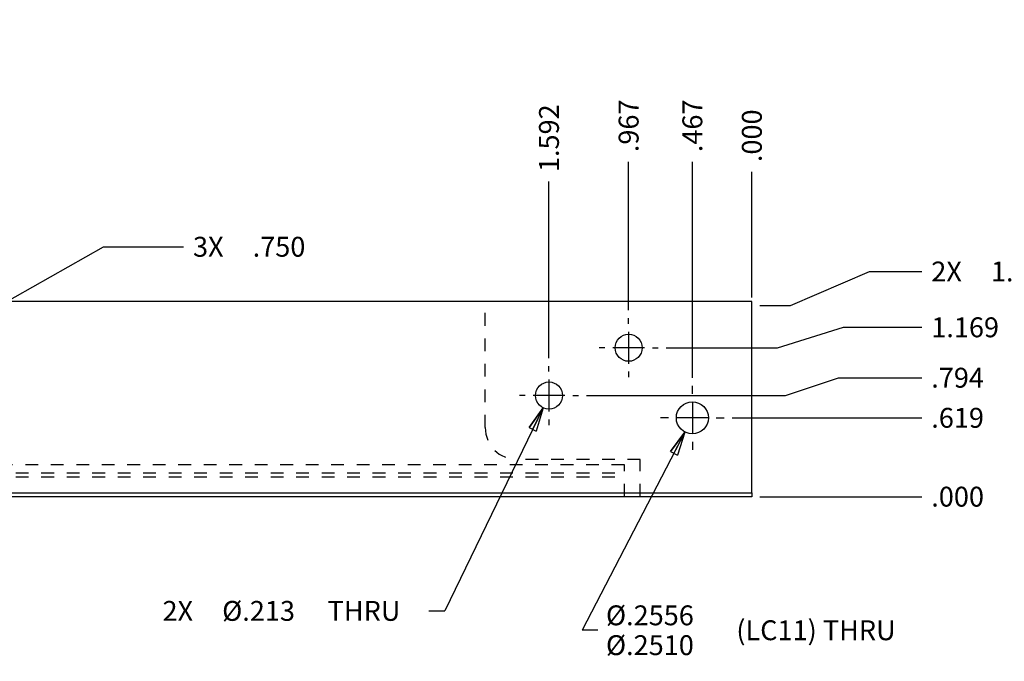
# Model space of a CAD drawing. Extents: x 0.4 to 33.5, y 0.5 to 21.5.
# Drawn here: x 21.8 to 29.6, y 5.8 to 10.9 of the extents above; entities that cross this region are included whole.
import ezdxf

# ---------------------------------------------------------------- set-up
doc = ezdxf.new("R2010")
doc.units = 0
doc.header["$MEASUREMENT"] = 0
for name, pattern in [('HIDDEN', [0.1875, 0.0625, -0.0625, 0.0625]), ('HIDDENNEW0', [0.1875, 0.0625, -0.0625, 0.0625]), ('PHANTOM', [1.1875, 0.375, -0.0625, 0.125, -0.0625, 0.125, -0.0625, 0.375])]:
    doc.linetypes.add(name, pattern=pattern)
doc.layers.get('0').update_dxf_attribs({"linetype": 'CONTINUOUS'})
for name, color, linetype in [('CEN', 5, 'PHANTOM'), ('DIM', 2, 'HIDDENNEW0'), ('HID', 3, 'HIDDEN'), ('OBJ', 7, 'HIDDENNEW0')]:
    doc.layers.add(name, color=color, linetype=linetype)
doc.styles.get("Standard").update_dxf_attribs({"font": 'monotxt.shx'})
doc.dimstyles.new('DSTYLE1', dxfattribs={"dimtxt": 0.156, "dimasz": 0.188, "dimexe": 0.125, "dimexo": 0.0625, "dimgap": 0.0625, "dimtad": 0, "dimtih": 1, "dimtoh": 1, "dimdec": 3, "dimrnd": 0.001, "dimzin": 7, "dimdsep": 46, "dimtxsty": 'Standard', "dimcen": 0.09, "dimse1": 1, "dimadec": 0, "dimazin": 0, "dimtp": 0.005, "dimtm": 0.005, "dimtfac": 1, "dimtdec": 3, "dimtmove": 2, "dimatfit": 3, "dimfxl": 0, "dimtolj": 1, "dimtzin": 0, "dimarcsym": 0})
doc.dimstyles.new('DSTYLE2', dxfattribs={"dimtxt": 0.156, "dimasz": 0.188, "dimexe": 0.125, "dimexo": 0.0625, "dimgap": 0.0625, "dimtad": 0, "dimtih": 1, "dimtoh": 1, "dimdec": 3, "dimrnd": 0.001, "dimzin": 7, "dimdsep": 46, "dimtxsty": 'Standard', "dimcen": 0.09, "dimse1": 1, "dimadec": 0, "dimazin": 0, "dimtol": 1, "dimtp": 0.005, "dimtm": 0.005, "dimtfac": 1, "dimtdec": 3, "dimtmove": 2, "dimatfit": 3, "dimfxl": 0, "dimtolj": 1, "dimtzin": 0, "dimarcsym": 0})
doc.dimstyles.new('DSTYLE3', dxfattribs={"dimtxt": 0.156, "dimasz": 0, "dimexe": 0.125, "dimexo": 0.0625, "dimgap": 0.0625, "dimtad": 1, "dimtih": 1, "dimtoh": 1, "dimdec": 3, "dimrnd": 0.001, "dimzin": 7, "dimdsep": 46, "dimtxsty": 'Standard', "dimcen": 0.09, "dimse1": 1, "dimadec": 0, "dimazin": 0, "dimtp": 0.005, "dimtm": 0.005, "dimtfac": 1, "dimtdec": 3, "dimtofl": 0, "dimtmove": 2, "dimatfit": 3, "dimfxl": 0, "dimtolj": 1, "dimtzin": 0, "dimarcsym": 0})
doc.dimstyles.new('DSTYLE4', dxfattribs={"dimtxt": 0.156, "dimasz": 0, "dimexe": 0.125, "dimexo": 0.0625, "dimgap": 0.0625, "dimtad": 1, "dimtih": 1, "dimtoh": 1, "dimdec": 3, "dimrnd": 0.001, "dimzin": 7, "dimdsep": 46, "dimtxsty": 'Standard', "dimcen": 0.09, "dimadec": 0, "dimazin": 0, "dimtp": 0.005, "dimtm": 0.005, "dimtfac": 1, "dimtdec": 3, "dimtofl": 0, "dimtmove": 2, "dimatfit": 3, "dimfxl": 0, "dimtolj": 1, "dimtzin": 0, "dimarcsym": 0})
doc.dimstyles.new('DSTYLE5', dxfattribs={"dimtxt": 0.156, "dimasz": 0, "dimexe": 0.125, "dimexo": 0.0625, "dimgap": 0.0625, "dimtad": 1, "dimtih": 1, "dimtoh": 1, "dimdec": 3, "dimrnd": 0.01, "dimzin": 7, "dimdsep": 46, "dimtxsty": 'Standard', "dimcen": 0.09, "dimadec": 0, "dimazin": 0, "dimtp": 0.005, "dimtm": 0.005, "dimtfac": 1, "dimtdec": 3, "dimtofl": 0, "dimtmove": 2, "dimatfit": 3, "dimfxl": 0, "dimtolj": 1, "dimtzin": 0, "dimarcsym": 0})
doc.dimstyles.new('DSTYLE7', dxfattribs={"dimtxt": 0.156, "dimasz": 0, "dimexe": 0.125, "dimexo": 0.0625, "dimgap": 0.0625, "dimtad": 1, "dimtih": 1, "dimtoh": 1, "dimdec": 3, "dimrnd": 0.01, "dimzin": 7, "dimdsep": 46, "dimtxsty": 'Standard', "dimcen": 0.09, "dimse1": 1, "dimadec": 0, "dimazin": 0, "dimtp": 0.005, "dimtm": 0.005, "dimtfac": 1, "dimtdec": 3, "dimtofl": 0, "dimtmove": 2, "dimatfit": 3, "dimfxl": 0, "dimtolj": 1, "dimtzin": 0, "dimarcsym": 0})

# ---------------------------------------------------------------- blocks, each defined once
blk = doc.blocks.new('_AH1')
at = {"color": 0, "linetype": 'Continuous'}
for p, q in [((-1, 0.166667), (0, 0)), ((-1, 0.166667), (-1, -0.166667)), ((0, 0), (-1, -0.166667)), ((0, 0), (-1, 0))]:
    blk.add_line(p, q, dxfattribs=at)
blk = doc.blocks.new('*D17')
at = {"layer": 'DIM', "color": 2, "linetype": 'Continuous'}
for p, q in [((25.9564, 7.8127), (25.1859, 6.2185)), ((25.9564, 7.8127), (25.8464, 7.6571)), ((25.9564, 7.8127), (25.9028, 7.6298)), ((25.8464, 7.6571), (25.9028, 7.6298)), ((25.0609, 6.2185), (25.1859, 6.2185))]:
    blk.add_line(p, q, dxfattribs=at)
at = {"layer": 'DIM', "color": 2, "xscale": 0.188, "yscale": 0.188, "zscale": 0.188, "rotation": 64.203281}
blk.add_blockref('_AH1', (25.9564, 7.8127), dxfattribs=at)
blk.add_blockref('_AH1', (25.9564, 7.8127), dxfattribs=at)
blk.add_blockref('_AH1', (25.9564, 7.8127), dxfattribs=at)
at = {"layer": 'DIM', "color": 2, "linetype": 'Continuous'}
for s, p in [('2X ', (22.9704, 6.1405)), ('%%c.213', (23.4384, 6.1405)), (' THRU', (24.2184, 6.1405))]:
    blk.add_text(s, height=0.156, dxfattribs=at).set_placement(p)
blk = doc.blocks.new('*D18')
at = {"layer": 'DIM', "color": 2, "linetype": 'Continuous'}
for p, q in [((27.0698, 7.622), (26.2623, 6.0665)), ((27.0698, 7.622), (26.9554, 7.4696)), ((27.0698, 7.622), (27.011, 7.4407)), ((26.9554, 7.4696), (27.011, 7.4407)), ((26.3873, 6.0665), (26.2623, 6.0665))]:
    blk.add_line(p, q, dxfattribs=at)
at = {"layer": 'DIM', "color": 2, "xscale": 0.188, "yscale": 0.188, "zscale": 0.188, "rotation": 62.564215}
blk.add_blockref('_AH1', (27.0698, 7.622), dxfattribs=at)
blk.add_blockref('_AH1', (27.0698, 7.622), dxfattribs=at)
blk.add_blockref('_AH1', (27.0698, 7.622), dxfattribs=at)
at = {"layer": 'DIM', "color": 2, "linetype": 'Continuous'}
for s, p in [('%%c.2556', (26.4498, 6.1055)), (' (LC11) THRU', (27.4248, 5.9885)), ('%%c.2510', (26.4498, 5.8715))]:
    blk.add_text(s, height=0.156, dxfattribs=at).set_placement(p)
blk = doc.blocks.new('*D19')
at = {"layer": 'DIM', "color": 2, "linetype": 'Continuous'}
blk.add_line((27.6569, 7.1148), (28.9272, 7.1148), dxfattribs=at)
blk.add_text('.000', height=0.156, rotation=360, dxfattribs=at).set_placement((29.0022, 7.0368))
blk = doc.blocks.new('*D20')
at = {"layer": 'DIM', "color": 2, "linetype": 'Continuous'}
blk.add_line((27.441, 7.7336), (28.9272, 7.7336), dxfattribs=at)
blk.add_text('.619', height=0.156, rotation=360, dxfattribs=at).set_placement((29.0022, 7.6556))
blk = doc.blocks.new('*D21')
at = {"layer": 'DIM', "color": 2, "linetype": 'Continuous'}
for p, q in [((27.8577, 7.9086), (28.2747, 8.0483)), ((28.2747, 8.0483), (28.9272, 8.0483)), ((26.2967, 7.9086), (27.8577, 7.9086))]:
    blk.add_line(p, q, dxfattribs=at)
blk.add_text('.794', height=0.156, rotation=360, dxfattribs=at).set_placement((29.0022, 7.9703))
blk = doc.blocks.new('*D22')
at = {"layer": 'DIM', "color": 2, "linetype": 'Continuous'}
for p, q in [((27.7968, 8.2836), (28.3142, 8.4439)), ((28.3142, 8.4439), (28.9272, 8.4439)), ((26.9217, 8.2836), (27.7968, 8.2836))]:
    blk.add_line(p, q, dxfattribs=at)
blk.add_text('1.169', height=0.156, rotation=360, dxfattribs=at).set_placement((29.0022, 8.3659))
blk = doc.blocks.new('*D23')
at = {"layer": 'DIM', "color": 2, "linetype": 'Continuous'}
for p, q in [((27.8982, 8.6148), (28.5163, 8.8818)), ((28.5163, 8.8818), (28.9272, 8.8818)), ((27.6569, 8.6148), (27.8982, 8.6148))]:
    blk.add_line(p, q, dxfattribs=at)
for s, p in [('2X ', (29.0022, 8.8038)), ('1.50', (29.4702, 8.8038))]:
    blk.add_text(s, height=0.156, rotation=360, dxfattribs=at).set_placement(p)
blk = doc.blocks.new('*D30')
at = {"layer": 'DIM', "color": 2, "linetype": 'Continuous'}
for p, q in [((20.3676, 7.8648), (22.508, 9.0761)), ((22.508, 9.0761), (23.1349, 9.0761)), ((20.0134, 7.8648), (20.3676, 7.8648))]:
    blk.add_line(p, q, dxfattribs=at)
for s, p in [('3X ', (23.2099, 8.9981)), ('.750', (23.6779, 8.9981))]:
    blk.add_text(s, height=0.156, rotation=360, dxfattribs=at).set_placement(p)
blk = doc.blocks.new('*D39')
at = {"layer": 'DIM', "color": 2, "linetype": 'Continuous'}
blk.add_line((27.5944, 8.6773), (27.5944, 9.6653), dxfattribs=at)
blk.add_text('.000', height=0.156, rotation=90, dxfattribs=at).set_placement((27.6724, 9.7403))
blk = doc.blocks.new('*D40')
at = {"layer": 'DIM', "color": 2, "linetype": 'Continuous'}
blk.add_line((26.0027, 8.2026), (26.0027, 9.5873), dxfattribs=at)
blk.add_text('1.592', height=0.156, rotation=90, dxfattribs=at).set_placement((26.0807, 9.6623))
blk = doc.blocks.new('*D41')
at = {"layer": 'DIM', "color": 2, "linetype": 'Continuous'}
blk.add_line((26.6277, 8.5776), (26.6277, 9.7433), dxfattribs=at)
blk.add_text('.967', height=0.156, rotation=90, dxfattribs=at).set_placement((26.7057, 9.8183))
blk = doc.blocks.new('*D42')
at = {"layer": 'DIM', "color": 2, "linetype": 'Continuous'}
blk.add_line((27.1277, 8.0468), (27.1277, 9.7433), dxfattribs=at)
blk.add_text('.467', height=0.156, rotation=90, dxfattribs=at).set_placement((27.2057, 9.8183))
blk = doc.blocks.new('*D43')
at = {"layer": 'DIM', "color": 2, "linetype": 'Continuous'}
blk.add_line((19.7194, 8.1588), (19.7194, 9.6653), dxfattribs=at)
blk.add_text('7.875', height=0.156, rotation=90, dxfattribs=at).set_placement((19.7974, 9.7403))
blk = doc.blocks.new('*D44')
at = {"layer": 'DIM', "color": 2, "linetype": 'Continuous'}
blk.add_line((18.2194, 8.1588), (18.2194, 9.6653), dxfattribs=at)
blk.add_text('9.375', height=0.156, rotation=90, dxfattribs=at).set_placement((18.2974, 9.7403))
blk = doc.blocks.new('*D45')
at = {"layer": 'DIM', "color": 2, "linetype": 'Continuous'}
blk.add_line((16.7194, 8.1588), (16.7194, 9.6653), dxfattribs=at)
blk.add_text('10.875', height=0.156, rotation=90, dxfattribs=at).set_placement((16.7974, 9.7403))
blk = doc.blocks.new('*D46')
at = {"layer": 'DIM', "color": 2, "linetype": 'Continuous'}
blk.add_line((12.2194, 8.5678), (12.2194, 9.6653), dxfattribs=at)
for s, p in [('15.375', (12.2974, 10.2083)), ('2X ', (12.2974, 9.7403))]:
    blk.add_text(s, height=0.156, rotation=90, dxfattribs=at).set_placement(p)
blk = doc.blocks.new('*D47')
at = {"layer": 'DIM', "color": 2, "linetype": 'Continuous'}
blk.add_line((10.2194, 8.5678), (10.2194, 9.6653), dxfattribs=at)
for s, p in [('17.375', (10.2974, 10.2083)), ('2X ', (10.2974, 9.7403))]:
    blk.add_text(s, height=0.156, rotation=90, dxfattribs=at).set_placement(p)
blk = doc.blocks.new('*D48')
at = {"layer": 'DIM', "color": 2, "linetype": 'Continuous'}
blk.add_line((2.7191, 8.0468), (2.7191, 9.6653), dxfattribs=at)
blk.add_text('24.875', height=0.156, rotation=90, dxfattribs=at).set_placement((2.7971, 9.7403))
blk = doc.blocks.new('*D49')
at = {"layer": 'DIM', "color": 2, "linetype": 'Continuous'}
blk.add_line((3.2191, 8.5725), (3.2191, 9.6653), dxfattribs=at)
blk.add_text('24.375', height=0.156, rotation=90, dxfattribs=at).set_placement((3.2971, 9.7403))
blk = doc.blocks.new('*D50')
at = {"layer": 'DIM', "color": 2, "linetype": 'Continuous'}
blk.add_line((3.8441, 8.1586), (3.8441, 9.6653), dxfattribs=at)
blk.add_text('23.750', height=0.156, rotation=90, dxfattribs=at).set_placement((3.9221, 9.7403))
blk = doc.blocks.new('*D51')
at = {"layer": 'DIM', "color": 2, "linetype": 'Continuous'}
blk.add_line((2.2194, 8.6773), (2.2194, 9.6653), dxfattribs=at)
blk.add_text('25.38', height=0.156, rotation=90, dxfattribs=at).set_placement((2.2974, 9.7403))
blk = doc.blocks.new('*D52')
at = {"layer": 'DIM', "color": 2, "linetype": 'Continuous'}
blk.add_line((9.2194, 8.5523), (9.2194, 9.6653), dxfattribs=at)
blk.add_text('18.38', height=0.156, rotation=90, dxfattribs=at).set_placement((9.2974, 9.7403))
blk = doc.blocks.new('*D53')
at = {"layer": 'DIM', "color": 2, "linetype": 'Continuous'}
blk.add_line((5.2194, 8.5523), (5.2194, 9.6653), dxfattribs=at)
blk.add_text('22.38', height=0.156, rotation=90, dxfattribs=at).set_placement((5.2974, 9.7403))

msp = doc.modelspace()

# ---------------------------------------------------------------- linework, layer by layer
at = {"layer": 'CEN', "color": 5, "linetype": 'Continuous'}
for p, q in [((26.6277, 8.4711), (26.6277, 8.5151)), ((26.6277, 8.4086), (26.6277, 8.1586)), ((26.4402, 8.2836), (26.3962, 8.2836)), ((26.7527, 8.2836), (26.5027, 8.2836)), ((26.8152, 8.2836), (26.8592, 8.2836)), ((26.0027, 8.0961), (26.0027, 8.1401)), ((26.6277, 8.0961), (26.6277, 8.0521)), ((26.0027, 8.0336), (26.0027, 7.7836)), ((27.1277, 7.9211), (27.1277, 7.9843)), ((25.8152, 7.9086), (25.7712, 7.9086)), ((26.1277, 7.9086), (25.8777, 7.9086)), ((26.1902, 7.9086), (26.2342, 7.9086)), ((27.1277, 7.8586), (27.1277, 7.6086)), ((26.9402, 7.7336), (26.877, 7.7336)), ((27.2527, 7.7336), (27.0027, 7.7336)), ((27.3152, 7.7336), (27.3785, 7.7336)), ((26.0027, 7.7211), (26.0027, 7.6771)), ((27.1277, 7.5461), (27.1277, 7.4829))]:
    msp.add_line(p, q, dxfattribs=at)
at = {"layer": 'HID', "color": 3, "linetype": 'HIDDEN'}
for p, q in [((25.5027, 7.6568), (25.5027, 8.646)), ((26.5944, 7.3648), (12.2835, 7.3648)), ((26.7194, 7.4068), (25.7527, 7.4068)), ((26.5944, 7.1148), (26.5944, 7.3648)), ((26.7194, 7.1148), (26.7194, 7.4068)), ((3.2194, 7.3023), (26.5944, 7.3023)), ((3.2194, 7.271), (26.5944, 7.271))]:
    msp.add_line(p, q, dxfattribs=at)
msp.add_arc((25.7527, 7.6568), 0.25, 180, 270, dxfattribs=at)
at = {"layer": 'OBJ', "color": 7, "linetype": 'Continuous'}
for p, q in [((27.5944, 8.646), (9.2194, 8.646)), ((27.5944, 7.146), (27.5944, 8.646)), ((2.2194, 7.146), (27.5944, 7.146)), ((27.5944, 7.1148), (2.2194, 7.1148)), ((27.5944, 7.146), (27.5944, 7.1148))]:
    msp.add_line(p, q, dxfattribs=at)
for centre, radius in [((26.6277, 8.2836), 0.1065), ((26.0027, 7.9086), 0.1065), ((27.1277, 7.7336), 0.1257)]:
    msp.add_circle(centre, radius, dxfattribs=at)

# ---------------------------------------------------------------- dimensions: what is measured, and where the dimension line sits
at = {"layer": 'DIM', "color": 2, "linetype": 'Continuous'}
for feature_location, offset, dtype, origin, text, dimstyle, picture, middle in [((10.2194, 8.5053), (0, 1.16), 1, (27.5944, 8.6148), '2X <>', 'DSTYLE3', '*D47', (10.2194, 10.4423)), ((12.2194, 8.5053), (0, 1.16), 1, (27.5944, 8.6148), '2X <>', 'DSTYLE3', '*D46', (12.2194, 10.4423)), ((19.9509, 7.8648), (0.4167, 0), 0, (2.2194, 7.1148), '3X <>', 'DSTYLE4', '*D30', (23.7559, 9.0761)), ((27.5944, 8.6148), (0.3038, 0), 0, (27.5944, 7.1148), '2X <>', 'DSTYLE5', '*D23', (29.5482, 8.8818))]:
    dim = msp.add_ordinate_dim(feature_location=feature_location, offset=offset, dtype=dtype, origin=origin, text=text, dimstyle=dimstyle, dxfattribs=at)
    dim.commit()
    dim.dimension.update_dxf_attribs({"geometry": picture, "text_midpoint": middle})
for feature_location, offset, dtype, origin, dimstyle, picture, middle in [((2.7191, 7.9843), (0, 1.681), 1, (27.5944, 8.6148), 'DSTYLE3', '*D48', (2.7191, 10.2083)), ((3.2191, 8.51), (0, 1.1553), 1, (27.5944, 8.6148), 'DSTYLE3', '*D49', (3.2191, 10.2083)), ((3.8441, 8.0961), (0, 1.5693), 1, (27.5944, 8.6148), 'DSTYLE3', '*D50', (3.8441, 10.2083)), ((16.7194, 8.0963), (0, 1.569), 1, (27.5944, 8.6148), 'DSTYLE3', '*D45', (16.7194, 10.2083)), ((2.2194, 8.6148), (0, 1.0505), 1, (27.5944, 8.6148), 'DSTYLE7', '*D51', (2.2194, 10.1303)), ((5.2194, 8.4898), (0, 1.1755), 1, (27.5944, 8.6148), 'DSTYLE7', '*D53', (5.2194, 10.1303)), ((9.2194, 8.4898), (0, 1.1755), 1, (27.5944, 8.6148), 'DSTYLE7', '*D52', (9.2194, 10.1303)), ((18.2194, 8.0963), (0, 1.569), 1, (27.5944, 8.6148), 'DSTYLE3', '*D44', (18.2194, 10.1303)), ((19.7194, 8.0963), (0, 1.569), 1, (27.5944, 8.6148), 'DSTYLE3', '*D43', (19.7194, 10.1303)), ((26.6277, 8.5151), (0, 1.2282), 1, (27.5944, 8.6148), 'DSTYLE3', '*D41', (26.6277, 10.1303)), ((27.1277, 7.9843), (0, 1.759), 1, (27.5944, 8.6148), 'DSTYLE3', '*D42', (27.1277, 10.1303)), ((26.0027, 8.1401), (0, 1.4472), 1, (27.5944, 8.6148), 'DSTYLE3', '*D40', (26.0027, 10.0523)), ((27.594388, 8.6147839), (0, 1.0505462), 1, (27.594388, 8.6147839), 'DSTYLE3', '*D39', (27.594388, 10.05233)), ((26.8592, 8.2836), (0.9376, 0), 0, (27.5944, 7.1148), 'DSTYLE4', '*D22', (29.3922, 8.4439)), ((26.2342, 7.9086), (1.6235, 0), 0, (27.5944, 7.1148), 'DSTYLE4', '*D21', (29.3142, 8.0483)), ((27.3785, 7.7336), (1.5487, 0), 0, (27.5944, 7.1148), 'DSTYLE3', '*D20', (29.3142, 7.7336)), ((27.594388, 7.1147839), (1.332802, 0), 0, (27.594388, 7.1147839), 'DSTYLE3', '*D19', (29.31419, 7.1147839))]:
    dim = msp.add_ordinate_dim(feature_location=feature_location, offset=offset, dtype=dtype, origin=origin, dimstyle=dimstyle, dxfattribs=at)
    dim.commit()
    dim.dimension.update_dxf_attribs({"geometry": picture, "text_midpoint": middle})
for p1, p2, text, dimstyle, picture, middle in [((26.0491, 8.0045), (25.9564, 7.8127), '2X <> THRU', 'DSTYLE1', '*D17', (23.9844, 6.2185)), ((27.1857, 7.8452), (27.0698, 7.622), ' (LC11) THRU', 'DSTYLE2', '*D18', (27.8733, 6.0665))]:
    dim = msp.add_diameter_dim_2p(p1=p1, p2=p2, text=text, dimstyle=dimstyle, override={"dimblk": '_AH1', "dimsah": 0}, dxfattribs=at)
    dim.commit()
    dim.dimension.update_dxf_attribs({"geometry": picture, "text_midpoint": middle})

doc.saveas('drawing.dxf')
